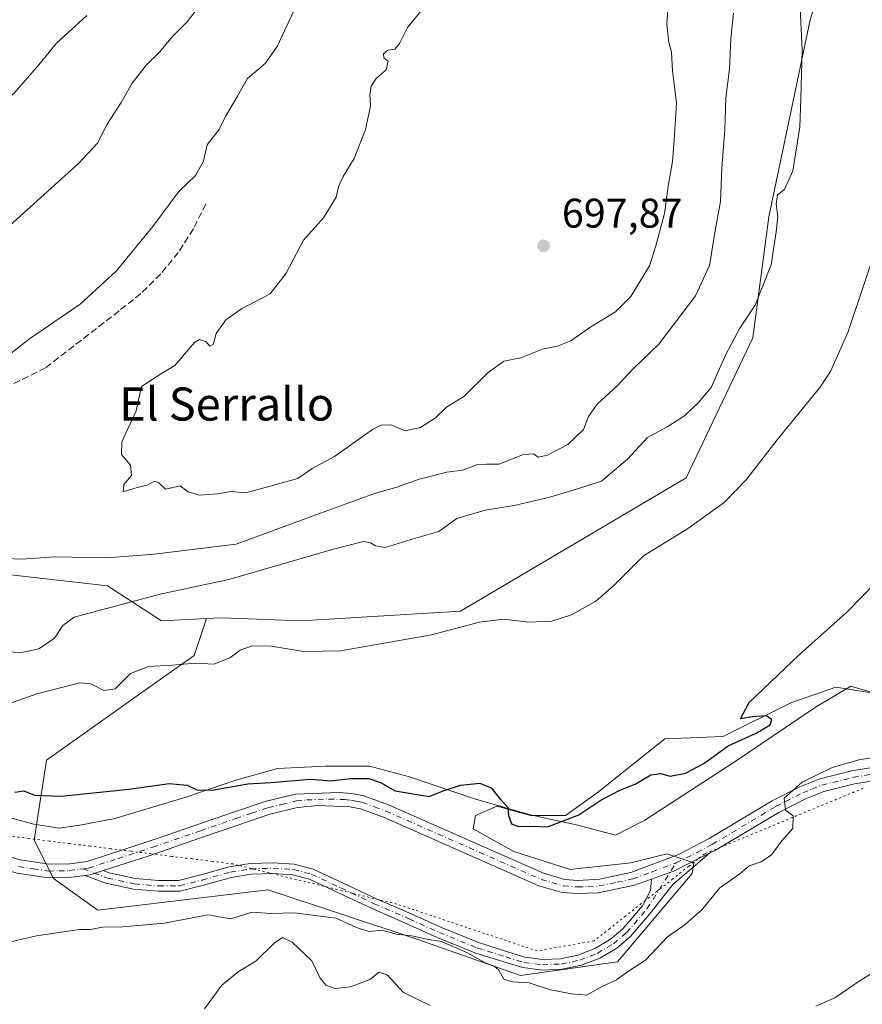
# Model space of a CAD drawing. Units: metres. Extents: x 621618 to 625109, y 4699420 to 4701794.
# Drawn here: x 621788 to 621992, y 4700208 to 4700446 of the extents above; entities that cross this region are included whole.
import ezdxf
from ezdxf.enums import TextEntityAlignment as Align

# ---------------------------------------------------------------- set-up
doc = ezdxf.new("R2010")
doc.units = ezdxf.units.M
doc.header["$MEASUREMENT"] = 0
for name, pattern in [('DGN Style 3', [2.307223458686699, 1.648016756204785, -0.6592067024819142]), ('DGN Style 4', [2.6384748266838614, 1.318413404963828, -0.6592067024819142, 0.001648016756204785, -0.6592067024819142]), ('DGN Style 5', [1.1536117293433497, 0.4944050268614355, -0.6592067024819142])]:
    doc.linetypes.add(name, pattern=pattern)
for name, color, linetype, lineweight in [('Arbolado forestal CxS', 92, 'Continuous', 0), ('Camino Cxs', 7, 'Continuous', 0), ('Camino eje', 30, 'DGN Style 4', 13), ('Cultivos herbáceos CxS', 92, 'Continuous', 0), ('Curva de nivel maestra', 30, 'Continuous', 30), ('Curva de nivel normal', 30, 'Continuous', 0), ('Matorral CxS', 135, 'Continuous', 0), ('Municipio', 91, 'Continuous', 13), ('Municipio CxS', 4, 'Continuous', 0), ('Punto de cota en terreno', 7, 'Continuous', 0), ('Rótulo de punto de cota en terreno', 7, 'Continuous', 0), ('Senda', 7, 'DGN Style 3', 0), ('Texto cartográfico', 7, 'Continuous', 0), ('Vía pecuaria eje', 92, 'DGN Style 5', 0)]:
    doc.layers.add(name, color=color, linetype=linetype, lineweight=lineweight)
doc.styles.add('Style-Arial', font='txt')

# ---------------------------------------------------------------- blocks, each defined once
blk = doc.blocks.new('*U13')
at = {"layer": 'Matorral CxS', "color": 135, "linetype": 'Continuous', "lineweight": 0}
blk.add_polyline3d([(621762.0220999997, 4700314.227299999, 687.8252000000066), (621809.6413000004, 4700308.848900001, 688.2562999999936), (621822.6990999999, 4700300.3957, 683.620299999995), (621833.5730999997, 4700300.968699999, 682.9986999999965), (621830.5853000004, 4700292.005700001, 681.1018999999942), (621819.5960999997, 4700284.3134, 679.5466000000015), (621794.8702999996, 4700266.730699999, 677.1693999999989), (621791.9074999997, 4700247.3915, 674.3285999999935), (621796.5828999998, 4700238.1567, 672.6263000000035), (621807.3355, 4700230.4725, 671.2743999999948), (621848.4914999995, 4700235.4211, 670.9750000000058), (621884.4006000003, 4700223.4509, 670.261400000003), (621909.4281000001, 4700214.7457, 670.3611999999994), (621932.8236999996, 4700218.010700001, 670.9030999999959), (621950.8746999997, 4700239.3729, 671.4704000000056), (621951.3229, 4700241.9509, 671.5022999999928), (621944.7940999996, 4700244.1271, 672.3252000000066), (621936.0888, 4700241.9507, 672.9477000000043), (621921.3986000001, 4700240.318399999, 673.0384000000049), (621907.7965000002, 4700244.670700001, 673.6944999999978), (621898.0032000003, 4700250.111500001, 674.1543999999994), (621898.5472999997, 4700253.3762, 674.7078000000038), (621903.7477000002, 4700255.651500001, 675.0755000000064), (621908.0307, 4700254.433499999, 675.2578999999969), (621911.8507000003, 4700253.343699999, 675.497199999998), (621920.3107000003, 4700253.376499999, 675.778999999995), (621927.9278999995, 4700258.817500001, 676.2551999999996), (621944.2506999997, 4700271.8759, 676.2299000000058), (621958.3969000002, 4700272.420100001, 675.2884000000049), (621974.7194999997, 4700280.581700001, 674.6391000000004), (621985.6013000002, 4700284.390500001, 673.5914000000049), (621994.2260999996, 4700283.0043, 672.2657000000036)], dxfattribs=at)
blk = doc.blocks.new('*U15')
at = {"layer": 'Cultivos herbáceos CxS', "color": 92, "linetype": 'Continuous', "lineweight": 0}
blk.add_polyline3d([(621994.2260999996, 4700283.0043, 672.2657000000036), (621985.6013000002, 4700284.390500001, 673.5914000000049), (621974.7194999997, 4700280.581700001, 674.6391000000004), (621958.3969000002, 4700272.420100001, 675.2884000000049), (621944.2506999997, 4700271.8759, 676.2299000000058), (621927.9278999995, 4700258.817500001, 676.2551999999996), (621920.3107000003, 4700253.376499999, 675.778999999995), (621911.8507000003, 4700253.343699999, 675.497199999998), (621908.0307, 4700254.433499999, 675.2578999999969), (621903.7477000002, 4700255.651500001, 675.0755000000064), (621898.5472999997, 4700253.3762, 674.7078000000038), (621898.0032000003, 4700250.111500001, 674.1543999999994), (621907.7965000002, 4700244.670700001, 673.6944999999978), (621921.3986000001, 4700240.318399999, 673.0384000000049), (621936.0888, 4700241.9507, 672.9477000000043), (621944.7940999996, 4700244.1271, 672.3252000000066), (621951.3229, 4700241.9509, 671.5022999999928), (621950.8746999997, 4700239.3729, 671.4704000000056), (621932.8236999996, 4700218.010700001, 670.9030999999959), (621909.4281000001, 4700214.7457, 670.3611999999994), (621884.4006000003, 4700223.4509, 670.261400000003), (621848.4914999995, 4700235.4211, 670.9750000000058), (621807.3355, 4700230.4725, 671.2743999999948), (621796.5828999998, 4700238.1567, 672.6263000000035), (621791.9074999997, 4700247.3915, 674.3285999999935), (621794.8702999996, 4700266.730699999, 677.1693999999989), (621819.5960999997, 4700284.3134, 679.5466000000015), (621830.5853000004, 4700292.005700001, 681.1018999999942), (621833.5730999997, 4700300.968699999, 682.9986999999965), (621837.2917, 4700301.1647, 682.8156000000017), (621856.4937000005, 4700300.395500001, 681.7177999999985), (621894.8960999995, 4700302.7017, 681.2335000000021), (621949.4293000001, 4700334.9747, 682.5659000000014), (621965.5607000003, 4700368.7839, 684.4358000000066), (621969.4007000001, 4700397.9823, 686.6269999999931), (621979.3866999998, 4700445.6227, 684.8448999999965), (621986.3003000002, 4700468.674900001, 682.3246000000072)], dxfattribs=at)
blk = doc.blocks.new('5PATER')
at = {"layer": 'Punto de cota en terreno', "linetype": 'Continuous', "lineweight": 0}
h = blk.add_hatch(color=51, dxfattribs=at)
edge = h.paths.add_edge_path()
edge.add_ellipse((0, 0), major_axis=(-0.1095731443231308, -0.1110710700762829), ratio=0.9994222409660322, start_angle=0, end_angle=360)

msp = doc.modelspace()

# ---------------------------------------------------------------- linework, layer by layer
at = {"layer": 'Arbolado forestal CxS', "color": 92, "linetype": 'Continuous', "lineweight": 0}
for points in [[(621986.3003000002, 4700468.674900001, 682.3246000000072), (621979.3866999998, 4700445.6227, 684.8448999999965), (621969.4007000001, 4700397.9823, 686.6269999999931), (621965.5607000003, 4700368.7839, 684.4358000000066), (621949.4293000001, 4700334.9747, 682.5659000000014), (621894.8960999995, 4700302.7017, 681.2335000000021), (621856.4937000005, 4700300.395500001, 681.7177999999985), (621837.2917, 4700301.1647, 682.8156000000017), (621833.5730999997, 4700300.968699999, 682.9986999999965), (621822.6990999999, 4700300.3957, 683.620299999995), (621809.6413000004, 4700308.848900001, 688.2562999999936), (621762.0220999997, 4700314.227299999, 687.8252000000066), (621740.5169000002, 4700327.2905, 687.7851999999984), (621734.3718999998, 4700331.1325, 688.5145000000048), (621725.9241000004, 4700333.4375, 688.9820000000036), (621709.7943000002, 4700329.595699999, 690.277700000006), (621705.9539000001, 4700314.996300001, 692.4275999999954), (621691.1819000002, 4700305.0855, 692.7315999999992), (621692.8967000004, 4700295.786499999, 690.5), (621671.7858999996, 4700293.784700001, 682.1125999999931), (621666.7616999998, 4700298.3123, 681.6533000000054), (621658.7713000001, 4700305.512700001, 681.6257999999943), (621642.4423000002, 4700337.690500001, 681.8646000000008), (621633.2637999998, 4700864.5408, 582.6604999999981)], [(621986.3003000002, 4700468.674900001, 682.3246000000072), (621979.3866999998, 4700445.6227, 684.8448999999965), (621969.4007000001, 4700397.9823, 686.6269999999931), (621965.5607000003, 4700368.7839, 684.4358000000066), (621949.4293000001, 4700334.9747, 682.5659000000014), (621894.8960999995, 4700302.7017, 681.2335000000021), (621856.4937000005, 4700300.395500001, 681.7177999999985), (621837.2917, 4700301.1647, 682.8156000000017), (621833.5730999997, 4700300.968699999, 682.9986999999965)], [(621666.7616999998, 4700298.3123, 681.6533000000054), (621671.7858999996, 4700293.784700001, 682.1125999999931), (621692.8967000004, 4700295.786499999, 690.5), (621691.1819000002, 4700305.0855, 692.7315999999992), (621705.9539000001, 4700314.996300001, 692.4275999999954), (621709.7943000002, 4700329.595699999, 690.277700000006), (621725.9241000004, 4700333.4375, 688.9820000000036), (621734.3718999998, 4700331.1325, 688.5145000000048), (621740.5169000002, 4700327.2905, 687.7851999999984), (621762.0220999997, 4700314.227299999, 687.8252000000066), (621809.6413000004, 4700308.848900001, 688.2562999999936), (621822.6990999999, 4700300.3957, 683.620299999995), (621833.5730999997, 4700300.968699999, 682.9986999999965)]]:
    msp.add_polyline3d(points, dxfattribs=at)
at = {"layer": 'Camino Cxs', "color": 7, "linetype": 'Continuous', "lineweight": 0, "extrusion": (-0.05207323605278292, 0.2004975969453881, 0.9783093026778984), "elevation": 910657.1982296881, "flags": 128}
msp.add_lwpolyline([(-1783530.507399331, -4297539.621744945), (-1783521.023815326, -4297537.552224936), (-1783515.409676038, -4297537.02458664)], dxfattribs=at)
msp.add_lwpolyline([(-1783530.507399331, -4297539.621744945), (-1783521.023815326, -4297537.552224936), (-1783515.409676038, -4297537.02458664)], dxfattribs=at)
at = {"layer": 'Camino Cxs', "color": 7, "linetype": 'Continuous', "lineweight": 0, "extrusion": (-0.0004342296547893082, 0.02524940876817929, 0.9996810885484753), "elevation": 119080.5535956695, "flags": 128}
msp.add_lwpolyline([(-702537.610987378, -4687340.771464081), (-702534.4569121969, -4687339.805247692), (-702533.3029633779, -4687339.678530789)], dxfattribs=at)
msp.add_lwpolyline([(-702537.610987378, -4687340.771464081), (-702534.4569121969, -4687339.805247692), (-702533.3029633779, -4687339.678530789)], dxfattribs=at)
at = {"layer": 'Camino Cxs', "color": 7, "linetype": 'Continuous', "lineweight": 0}
for points in [[(621775.6601, 4700246.360099999, 673.286500000002), (621788.5301000001, 4700242.6601, 673.0835999999981), (621795.5401, 4700241.600099999, 672.9367000000057), (621800.5000999998, 4700241.720100001, 672.8570999999939), (621804.6901000004, 4700242.270099999, 672.7562000000034), (621821.4001000002, 4700247.7601, 672.7651999999945), (621840.0800999999, 4700254.190099999, 673.346000000005), (621848.0100999996, 4700256.800100001, 674.609700000001), (621855.0601000005, 4700258.4901, 674.8071999999956), (621865.6001000004, 4700258.920100001, 674.5786999999982), (621868.6001000004, 4700258.670100001, 674.4146999999939), (621871.6001000004, 4700258.100099999, 674.3714000000036), (621877.5201000003, 4700255.9101, 674.350099999996), (621914.9401000004, 4700239.4301, 672.9404000000068), (621920.0900999998, 4700237.940099999, 672.5636999999988), (621923.2500999998, 4700237.700099999, 672.4541000000027), (621928.5301000001, 4700237.9801, 672.3638000000064), (621936.0701000001, 4700239.590100001, 672.3668000000034), (621947.5900999998, 4700243.950099999, 671.7834000000003), (621954.9700999996, 4700247.770099999, 671.5056000000042), (621970.2500999998, 4700256.9301, 670.7149000000063), (621976.9401000004, 4700260.300100001, 670.4894000000058), (621981.7001, 4700262.2301, 670.2516999999935), (621989.4801000003, 4700264.1601, 670.0124999999971), (622004.2901, 4700266.540100001, 669.9339999999938)], [(621775.6601, 4700246.360099999, 673.286500000002), (621788.5301000001, 4700242.6601, 673.0835999999981), (621795.5401, 4700241.600099999, 672.9367000000057), (621800.5000999998, 4700241.720100001, 672.8570999999939), (621804.6901000004, 4700242.270099999, 672.7562000000034), (621821.4001000002, 4700247.7601, 672.7651999999945), (621840.0800999999, 4700254.190099999, 673.346000000005), (621848.0100999996, 4700256.800100001, 674.609700000001), (621855.0601000005, 4700258.4901, 674.8071999999956), (621865.6001000004, 4700258.920100001, 674.5786999999982), (621868.6001000004, 4700258.670100001, 674.4146999999939), (621871.6001000004, 4700258.100099999, 674.3714000000036), (621877.5201000003, 4700255.9101, 674.350099999996), (621914.9401000004, 4700239.4301, 672.9404000000068), (621920.0900999998, 4700237.940099999, 672.5636999999988), (621923.2500999998, 4700237.700099999, 672.4541000000027), (621928.5301000001, 4700237.9801, 672.3638000000064), (621936.0701000001, 4700239.590100001, 672.3668000000034), (621947.5900999998, 4700243.950099999, 671.7834000000003), (621954.9700999996, 4700247.770099999, 671.5056000000042), (621970.2500999998, 4700256.9301, 670.7149000000063), (621976.9401000004, 4700260.300100001, 670.4894000000058), (621981.7001, 4700262.2301, 670.2516999999935), (621989.4801000003, 4700264.1601, 670.0124999999971), (622004.2901, 4700266.540100001, 669.9339999999938)], [(622004.6801000005, 4700263.360099999, 669.2473999999929), (621990.1201, 4700261.020099999, 669.6609000000026), (621982.6901000004, 4700259.1801, 669.9219000000012), (621978.2701000003, 4700257.380100001, 669.9391999999935), (621971.8000999996, 4700254.120100001, 670.4383999999991), (621956.5301000001, 4700244.970100001, 671.1906000000017), (621955.0601000005, 4700244.233700001, 671.297900000005), (621946.3901000004, 4700239.890100001, 671.7265999999945), (621941.0859000003, 4700237.9792, 671.8359000000055), (621936.9801000003, 4700236.5001, 671.8579999999929), (621928.2100999998, 4700234.710100001, 672.1175999999978), (621923.2200999996, 4700234.4901, 672.2948000000034), (621919.5100999996, 4700234.770099999, 672.3813999999984), (621913.8501000004, 4700236.4101, 672.4179000000004), (621876.3201000001, 4700252.940099999, 673.303899999999), (621870.7401000002, 4700255.0101, 673.5383000000002), (621868.1700999998, 4700255.4901, 673.5215000000027), (621860.4901000002, 4700255.7501, 673.6401000000042), (621855.5000999998, 4700255.300100001, 673.564400000003), (621848.8800999997, 4700253.720100001, 673.1823000000004), (621841.1601, 4700251.050100001, 672.4231), (621832.1201, 4700247.940099999, 672.1515000000073), (621819.7001, 4700243.6601, 672.2915999999968), (621808.5670999996, 4700240.040100001, 672.4937000000064), (621805.4301000005, 4700239.020099999, 672.5181000000011), (621804.2785, 4700238.873600001, 672.5212999999932), (621800.3201000001, 4700238.370100001, 672.5390000000043), (621795.3300999999, 4700238.270099999, 672.5994999999966), (621787.8201000001, 4700239.4101, 672.7111000000004)], [(622004.6801000005, 4700263.360099999, 669.2473999999929), (621990.1201, 4700261.020099999, 669.6609000000026), (621982.6901000004, 4700259.1801, 669.9219000000012), (621978.2701000003, 4700257.380100001, 669.9391999999935), (621971.8000999996, 4700254.120100001, 670.4383999999991), (621956.5301000001, 4700244.970100001, 671.1906000000017), (621955.0602000002, 4700244.233700001, 671.297900000005)], [(621941.0860000001, 4700237.9792, 671.8359000000055), (621936.9801000003, 4700236.5001, 671.8579999999929), (621928.2100999998, 4700234.710100001, 672.1175999999978), (621923.2200999996, 4700234.4901, 672.2948000000034), (621919.5100999996, 4700234.770099999, 672.3813999999984), (621913.8501000004, 4700236.4101, 672.4179000000004), (621876.3201000001, 4700252.940099999, 673.303899999999), (621870.7401000002, 4700255.0101, 673.5383000000002), (621868.1700999998, 4700255.4901, 673.5215000000027), (621860.4901000002, 4700255.7501, 673.6401000000042), (621855.5000999998, 4700255.300100001, 673.564400000003), (621848.8800999997, 4700253.720100001, 673.1823000000004), (621841.1601, 4700251.050100001, 672.4231), (621832.1201, 4700247.940099999, 672.1515000000073), (621819.7001, 4700243.6601, 672.2915999999968), (621808.5670999996, 4700240.040100001, 672.4937000000064)], [(621804.2785, 4700238.873600001, 672.5212999999932), (621800.3201000001, 4700238.370100001, 672.5390000000043), (621795.3300999999, 4700238.270099999, 672.5994999999966), (621787.8201000001, 4700239.4101, 672.7111000000004), (621774.7401000002, 4700243.170100001, 672.8095999999932), (621761.1601, 4700247.1601, 672.5072999999975), (621756.5800999999, 4700248.020099999, 672.4802999999956), (621741.3701, 4700249.440099999, 672.045299999998), (621718.2200999996, 4700254.190099999, 671.3024000000005), (621710.8101000005, 4700254.540100001, 671.2158999999956), (621705.8800999997, 4700253.720100001, 670.9398999999976), (621701.7100999998, 4700252.1601, 670.6315000000031), (621690.1501000002, 4700246.120100001, 670.3546999999963), (621685.6001000004, 4700244.520099999, 670.065300000002), (621678.8800999997, 4700243.860099999, 669.5283999999956), (621674.1201, 4700243.9101, 669.2691000000051), (621664.0100999996, 4700245.3301, 669.0647999999928), (621659.9801000003, 4700245.460100001, 669.1597999999941), (621655.3201000001, 4700244.6601, 669.4075000000012), (621651.2500999998, 4700242.890100001, 669.5331000000006), (621648.1601, 4700240.7501, 669.5613000000012), (621644.1963999998, 4700237.005999999, 669.4884000000021)], [(621955.0602000002, 4700244.233700001, 671.297900000005), (621946.2138999999, 4700236.681700001, 671.818299999999), (621941.0232999995, 4700230.0119, 671.8617999999988), (621935.9729000004, 4700224.146700001, 671.3234999999986), (621932.6787, 4700221.346700001, 671.0457000000024), (621928.5827000003, 4700218.9045, 670.9869999999937), (621924.1398999998, 4700217.171700001, 670.857799999998), (621919.4719000002, 4700216.1961, 670.8619999999937), (621914.7068999996, 4700216.0045, 670.838699999993), (621909.9757000003, 4700216.6021, 670.7434000000068), (621905.4080999997, 4700217.9725, 670.6692000000039), (621898.4178999999, 4700220.1965, 670.3516999999993), (621889.2965000002, 4700223.8771, 670.540399999998), (621881.9787, 4700227.217900001, 670.6950999999972), (621873.5581, 4700230.872099999, 671.0605999999971), (621865.4458999997, 4700234.6897, 671.7451000000001), (621858.4121000003, 4700237.972100001, 671.7262000000047), (621854.3607000001, 4700239.022500001, 671.5084000000061), (621849.6233000001, 4700239.3281, 671.3423000000039), (621844.3718999998, 4700239.1735, 671.3368000000046), (621839.6064999999, 4700238.405099999, 671.4119999999966), (621832.8377, 4700236.516100001, 671.482799999998), (621827.1092999997, 4700235.043099999, 671.7412999999942), (621821.9710999997, 4700235.043099999, 671.9134000000049), (621815.9571000002, 4700235.5307, 672.1282999999967), (621809.2713000001, 4700236.998299999, 672.3230999999942), (621804.2785, 4700238.873600001, 672.5212999999932)], [(621808.5670999996, 4700240.040100001, 672.4937000000064), (621810.0109000001, 4700239.4979, 672.4073999999965), (621816.3426999999, 4700238.107899999, 672.0648999999976), (621822.0762999998, 4700237.643100001, 671.8208000000013), (621826.7805000005, 4700237.643100001, 671.6665000000066), (621832.1645000001, 4700239.0275, 671.5129000000015), (621839.0482999999, 4700240.9485, 671.4159000000072), (621844.1255000001, 4700241.7675, 671.3683000000019), (621849.6688999999, 4700241.930500001, 671.4242999999988), (621854.7742999997, 4700241.601100001, 671.5743999999977), (621859.2953000005, 4700240.429099999, 671.7226999999984), (621866.5491000004, 4700237.0439, 671.5754000000015), (621874.6293000003, 4700233.2415, 671.2207000000053), (621883.0362999998, 4700229.5931, 670.9109999999928), (621890.3234999999, 4700226.2665, 670.7266999999993), (621899.2997000003, 4700222.644500001, 670.7296999999963), (621906.2805000005, 4700220.4233, 670.8178999999947), (621910.4281000001, 4700219.164100001, 670.8316000000051), (621914.7265, 4700218.6063, 670.7875000000058), (621919.0579000004, 4700218.764900001, 670.7963000000018), (621923.3041000003, 4700219.6359, 670.8531999999977), (621927.3482999997, 4700221.1951, 670.9176000000007), (621931.0799000004, 4700223.4001, 671.0280000000057), (621934.1347000003, 4700225.9967, 671.2099000000017), (621938.9269000003, 4700231.561699999, 671.6258999999991), (621940.8164999997, 4700235.252900001, 671.780700000003), (621941.0860000001, 4700237.9792, 671.8359000000055)]]:
    msp.add_polyline3d(points, dxfattribs=at)
msp.add_polyline3d([(621804.2785, 4700238.873600001, 672.5212999999932), (621805.4301000005, 4700239.020099999, 672.5181000000011), (621808.5670999996, 4700240.040100001, 672.4937000000064), (621810.0109000001, 4700239.4979, 672.4073999999965), (621816.3426999999, 4700238.107899999, 672.0648999999976), (621822.0762999998, 4700237.643100001, 671.8208000000013), (621826.7805000005, 4700237.643100001, 671.6665000000066), (621832.1645000001, 4700239.0275, 671.5129000000015), (621839.0482999999, 4700240.9485, 671.4159000000072), (621844.1255000001, 4700241.7675, 671.3683000000019), (621849.6688999999, 4700241.930500001, 671.4242999999988), (621854.7742999997, 4700241.601100001, 671.5743999999977), (621859.2953000005, 4700240.429099999, 671.7226999999984), (621866.5491000004, 4700237.0439, 671.5754000000015), (621874.6293000003, 4700233.2415, 671.2207000000053), (621883.0362999998, 4700229.5931, 670.9109999999928), (621890.3234999999, 4700226.2665, 670.7266999999993), (621899.2997000003, 4700222.644500001, 670.7296999999963), (621906.2805000005, 4700220.4233, 670.8178999999947), (621910.4281000001, 4700219.164100001, 670.8316000000051), (621914.7265, 4700218.6063, 670.7875000000058), (621919.0579000004, 4700218.764900001, 670.7963000000018), (621923.3041000003, 4700219.6359, 670.8531999999977), (621927.3482999997, 4700221.1951, 670.9176000000007), (621931.0799000004, 4700223.4001, 671.0280000000057), (621934.1347000003, 4700225.9967, 671.2099000000017), (621938.9269000003, 4700231.561699999, 671.6258999999991), (621940.8164999997, 4700235.252900001, 671.780700000003), (621941.0859000003, 4700237.9792, 671.8359000000055), (621946.3901000004, 4700239.890100001, 671.7265999999945), (621955.0601000005, 4700244.233700001, 671.297900000005), (621946.2138999999, 4700236.681700001, 671.818299999999), (621941.0232999995, 4700230.0119, 671.8617999999988), (621935.9729000004, 4700224.146700001, 671.3234999999986), (621932.6787, 4700221.346700001, 671.0457000000024), (621928.5827000003, 4700218.9045, 670.9869999999937), (621924.1398999998, 4700217.171700001, 670.857799999998), (621919.4719000002, 4700216.1961, 670.8619999999937), (621914.7068999996, 4700216.0045, 670.838699999993), (621909.9757000003, 4700216.6021, 670.7434000000068), (621905.4080999997, 4700217.9725, 670.6692000000039), (621898.4178999999, 4700220.1965, 670.3516999999993), (621889.2965000002, 4700223.8771, 670.540399999998), (621881.9787, 4700227.217900001, 670.6950999999972), (621873.5581, 4700230.872099999, 671.0605999999971), (621865.4458999997, 4700234.6897, 671.7451000000001), (621858.4121000003, 4700237.972100001, 671.7262000000047), (621854.3607000001, 4700239.022500001, 671.5084000000061), (621849.6233000001, 4700239.3281, 671.3423000000039), (621844.3718999998, 4700239.1735, 671.3368000000046), (621839.6064999999, 4700238.405099999, 671.4119999999966), (621832.8377, 4700236.516100001, 671.482799999998), (621827.1092999997, 4700235.043099999, 671.7412999999942), (621821.9710999997, 4700235.043099999, 671.9134000000049), (621815.9571000002, 4700235.5307, 672.1282999999967), (621809.2713000001, 4700236.998299999, 672.3230999999942)], close=True, dxfattribs=at)
at = {"layer": 'Camino eje', "color": 30, "linetype": 'DGN Style 4', "lineweight": 13}
for points in [[(621946.9901000002, 4700241.920100001, 671.6416000000027), (621952.0601000005, 4700244.460100001, 671.5562999999966), (621955.7500999998, 4700246.370100001, 671.3064000000013), (621971.0251000002, 4700255.5251, 670.545299999998), (621977.6051000003, 4700258.840100001, 670.1739999999991), (621979.8151000004, 4700259.7401, 670.1619999999966), (621982.1951000001, 4700260.7051, 670.0705000000017), (621989.8000999996, 4700262.590100001, 669.6592999999993), (622004.4851000002, 4700264.950099999, 669.585500000001), (622014.4501, 4700265.7301, 668.9513000000006), (622026.9801000003, 4700266.735099999, 668.5858000000007), (622032.0000999998, 4700267.300100001, 668.4259000000021), (622034.4301000005, 4700267.645099999, 668.3886000000057), (622036.1151000002, 4700268.200099999, 668.3957999999984), (622037.8006999996, 4700268.776900001, 668.4023000000016), (622038.6067000004, 4700269.042300001, 668.4122999999963)], [(621803.7257000003, 4700240.469900001, 672.6521999999968), (621805.0601000005, 4700240.645099999, 672.6322999999975), (621812.1951000001, 4700242.965100001, 672.5206999999937), (621820.5500999996, 4700245.710100001, 672.5298999999941), (621832.0751, 4700249.6801, 672.4869000000035), (621840.6201, 4700252.620100001, 672.7183999999979), (621844.4801000003, 4700253.9551, 673.2449000000051), (621848.4451000001, 4700255.2601, 673.8772000000026), (621851.7550999997, 4700256.050100001, 673.9959999999992), (621855.2801000001, 4700256.895099999, 674.0332999999955), (621857.7751000002, 4700257.120100001, 673.9398999999976), (621863.0450999998, 4700257.335100001, 674.050700000007), (621866.8850999996, 4700257.2051, 673.8350999999967), (621868.3850999996, 4700257.0801, 673.8375999999989), (621869.6700999998, 4700256.840100001, 673.868100000007), (621871.1700999998, 4700256.5551, 673.8950999999943), (621874.1300999997, 4700255.460100001, 673.873900000006), (621876.9200999998, 4700254.425100001, 673.8092999999935), (621914.3951000003, 4700237.920100001, 672.5817999999999), (621919.8000999996, 4700236.3551, 672.4416000000056), (621923.2351000002, 4700236.095100001, 672.3617999999988), (621925.7301000003, 4700236.2051, 672.2924999999959), (621928.3701, 4700236.345100001, 672.2100999999967), (621932.7550999997, 4700237.2401, 672.1116000000038), (621936.5251000002, 4700238.045100001, 672.0549000000028), (621941.2301000003, 4700239.7401, 671.9731000000029), (621946.9901000002, 4700241.920100001, 671.6416000000027)], [(621788.1750999996, 4700241.0351, 672.8870000000024), (621791.6801000005, 4700240.505100001, 672.827099999995), (621795.4351000005, 4700239.9351, 672.7675000000017), (621797.9301000005, 4700239.985099999, 672.7571999999927), (621800.4101, 4700240.045100001, 672.6986999999936), (621802.8843, 4700240.3595, 672.6628000000055), (621803.7257000003, 4700240.469900001, 672.6521999999968)], [(621803.7257000003, 4700240.469900001, 672.6521999999968), (621809.6410999997, 4700238.2481, 672.3730000000069), (621816.1498999996, 4700236.819300001, 672.0743999999977), (621822.0236999998, 4700236.3431, 671.8614999999991), (621826.9448999995, 4700236.3431, 671.6996999999974), (621832.5011, 4700237.771700001, 671.4838000000018), (621839.3274999997, 4700239.676700001, 671.4146999999939), (621844.2487000005, 4700240.4705, 671.3533000000025), (621849.6460999995, 4700240.6293, 671.3831999999966), (621854.5674999999, 4700240.311699999, 671.5442000000039), (621858.8537, 4700239.2005, 671.718599999993), (621865.9974999996, 4700235.866699999, 671.6395000000048), (621874.0937000001, 4700232.056700001, 671.1321999999927), (621882.5075000003, 4700228.4055, 670.8123999999953), (621889.8101000005, 4700225.071699999, 670.6288999999961), (621898.8586999997, 4700221.420499999, 670.5550999999978), (621905.8437000001, 4700219.197899999, 670.7462999999989), (621910.2012999998, 4700217.883099999, 670.7513000000035), (621914.7160999998, 4700217.305299999, 670.7219999999943), (621919.2642999999, 4700217.4805, 670.7332000000024), (621923.7213000003, 4700218.4035, 670.8417999999947), (621927.9649, 4700220.049500001, 670.9532999999938), (621931.8788999999, 4700222.3731, 671.0136000000057), (621935.0538999997, 4700225.071699999, 671.2584999999963), (621939.9751000004, 4700230.786699999, 671.7265999999945), (621946.9901000002, 4700241.920100001, 671.6416000000027)]]:
    msp.add_polyline3d(points, dxfattribs=at)
at = {"layer": 'Cultivos herbáceos CxS', "color": 92, "linetype": 'Continuous', "lineweight": 0}
for points in [[(621986.3003000002, 4700468.674900001, 682.3246000000072), (621979.3866999998, 4700445.6227, 684.8448999999965), (621969.4007000001, 4700397.9823, 686.6269999999931), (621965.5607000003, 4700368.7839, 684.4358000000066), (621949.4293000001, 4700334.9747, 682.5659000000014), (621894.8960999995, 4700302.7017, 681.2335000000021), (621856.4937000005, 4700300.395500001, 681.7177999999985), (621837.2917, 4700301.1647, 682.8156000000017), (621833.5730999997, 4700300.968699999, 682.9986999999965)], [(621833.5730999997, 4700300.968699999, 682.9986999999965), (621830.5853000004, 4700292.005700001, 681.1018999999942), (621819.5960999997, 4700284.3134, 679.5466000000015), (621794.8702999996, 4700266.730699999, 677.1693999999989), (621791.9074999997, 4700247.3915, 674.3285999999935), (621796.5828999998, 4700238.1567, 672.6263000000035), (621807.3355, 4700230.4725, 671.2743999999948), (621848.4914999995, 4700235.4211, 670.9750000000058), (621884.4006000003, 4700223.4509, 670.261400000003), (621909.4281000001, 4700214.7457, 670.3611999999994), (621932.8236999996, 4700218.010700001, 670.9030999999959), (621950.8746999997, 4700239.3729, 671.4704000000056), (621951.3229, 4700241.9509, 671.5022999999928), (621944.7940999996, 4700244.1271, 672.3252000000066), (621936.0888, 4700241.9507, 672.9477000000043), (621921.3986000001, 4700240.318399999, 673.0384000000049), (621907.7965000002, 4700244.670700001, 673.6944999999978), (621898.0032000003, 4700250.111500001, 674.1543999999994), (621898.5472999997, 4700253.3762, 674.7078000000038), (621903.7477000002, 4700255.651500001, 675.0755000000064), (621908.0307, 4700254.433499999, 675.2578999999969), (621911.8507000003, 4700253.343699999, 675.497199999998), (621920.3107000003, 4700253.376499999, 675.778999999995), (621927.9278999995, 4700258.817500001, 676.2551999999996), (621944.2506999997, 4700271.8759, 676.2299000000058), (621958.3969000002, 4700272.420100001, 675.2884000000049), (621974.7194999997, 4700280.581700001, 674.6391000000004), (621985.6013000002, 4700284.390500001, 673.5914000000049), (621994.2260999996, 4700283.0043, 672.2657000000036)]]:
    msp.add_polyline3d(points, dxfattribs=at)
at = {"layer": 'Curva de nivel maestra', "color": 30, "linetype": 'Continuous', "lineweight": 30, "elevation": 675, "flags": 128}
msp.add_lwpolyline([(621787.2599999999, 4700258.9901), (621789.4199999999, 4700259.300100001), (621792.0199999996, 4700258.2501), (621798.3499999996, 4700258.040100001), (621814.9000000004, 4700259.7601), (621824.5599999996, 4700261.0801), (621828.8899999997, 4700260.7301), (621831.2000000002, 4700259.5801), (621834.8899999997, 4700259.5001), (621843.5599999996, 4700261.0001), (621849.0999999996, 4700261.350099999), (621858.7199999997, 4700262.1601), (621863.6299999999, 4700261.770099999), (621868.3300000001, 4700262.340100001), (621872.79, 4700262.280099999), (621875.6200000001, 4700261.3201), (621879.1399999997, 4700259.340100001), (621887.3300000001, 4700257.9301), (621890.7100000001, 4700259.3301), (621894.9000000004, 4700260.7301), (621899.5800000001, 4700261.1801), (621902.2999999998, 4700260.040100001), (621904.5800000001, 4700257.210100001), (621906.3499999996, 4700255.340100001), (621906.5199999996, 4700253.370100001), (621907.2599999999, 4700251.370100001), (621908.9100000003, 4700250.7301), (621912.54, 4700250.7601), (621915.9400000004, 4700250.600099999), (621923.54, 4700253.5001), (621928.8600000005, 4700257.040100001), (621933.29, 4700259.4001), (621937.2400000002, 4700260.9901), (621940.8899999997, 4700263.220100001), (621943.2199999997, 4700263.4901), (621945.5499999998, 4700262.860099999), (621949.25, 4700263.5701), (621953.6699999999, 4700265.940099999), (621959.5800000001, 4700270.1801), (621966.3899999997, 4700273.2601), (621969.7400000002, 4700275.280099999), (621970.1200000001, 4700276.540100001), (621968.7400000002, 4700277.420100001), (621965.3700000001, 4700277.2301), (621962.5599999996, 4700276.690099999), (621964.6500000004, 4700280.700099999), (621976.7199999997, 4700292.190099999), (621988.2100000001, 4700302.390100001), (621995.5099999999, 4700309.9301)], dxfattribs=at)
at = {"layer": 'Curva de nivel normal', "color": 30, "linetype": 'Continuous', "lineweight": 0, "flags": 128}
for points, elevation in [([(621780.4600000001, 4700293.190099999), (621788.8799999999, 4700292.720100001), (621793.0800000001, 4700293.6601), (621796.7999999998, 4700296.2401), (621798.8200000003, 4700299.2401), (621801.6100000005, 4700301.300100001), (621822.3700000001, 4700306.860099999), (621838.9800000006, 4700310.380100001), (621864.2599999999, 4700317.720100001), (621871.5199999996, 4700319.610099999), (621873.1600000003, 4700319.2401), (621874.4199999999, 4700318.5601), (621876.6900000004, 4700318.110099999), (621884.04, 4700320.4001), (621889.7100000001, 4700322.020099999), (621894.04, 4700325.100099999), (621900.8899999997, 4700327.120100001), (621907.8899999997, 4700328.280099999), (621916.2199999997, 4700330.220100001), (621921.8899999997, 4700331.9001), (621928.9500000002, 4700334.1801), (621935.2599999999, 4700339.4301), (621940.0800000001, 4700344.720100001), (621945, 4700347.350099999), (621949.0999999996, 4700350.030099999), (621952.4000000004, 4700353.1601), (621955.4500000002, 4700356.7501), (621959, 4700364.7501), (621962.4199999999, 4700371.090100001), (621966.1399999997, 4700376.670100001), (621969.9900000002, 4700386.4001), (621971.1799999997, 4700394.380100001), (621971.5899999999, 4700398.120100001), (621971.2199999997, 4700401.130100001), (621971.5300000003, 4700403.340100001), (621973.2100000001, 4700404.610099999), (621975.1900000004, 4700409.1601), (621976.8899999997, 4700419.700099999), (621977.1600000003, 4700426.5801), (621977.4699999997, 4700438.2601), (621976.8600000005, 4700452.040100001)], 685.0000000000001), ([(621887.54, 4700450.440099999), (621882.1500000004, 4700443.7501), (621880.1699999999, 4700439.9101), (621879.04, 4700438.5701), (621877.3899999997, 4700438.3301), (621876.3399999999, 4700437.420100001), (621876.4000000004, 4700436.440099999), (621877.4800000006, 4700435.640100001), (621876.9299999997, 4700433.520099999), (621874.5599999996, 4700431.460100001), (621873.3200000003, 4700429.5701), (621873.0199999996, 4700427.460100001), (621873.1500000004, 4700424.7501), (621871.9400000004, 4700419.090100001), (621869.2400000002, 4700412.090100001), (621866.54, 4700407.780099999), (621865.5099999999, 4700405.5101), (621864.9000000004, 4700402.780099999), (621861.8600000005, 4700397.7501), (621856.9500000002, 4700392.420100001), (621852.8200000003, 4700384.420100001), (621848.9600000001, 4700379.420100001), (621842.0300000003, 4700375.7501), (621838.25, 4700373.130100001), (621835.9100000003, 4700369.800100001), (621835.1299999999, 4700367.140100001), (621834.4000000004, 4700366.800100001), (621833.3600000005, 4700367.880100001), (621831.8399999999, 4700368.380100001), (621830.6299999999, 4700367.690099999), (621825.9000000004, 4700362.0801), (621822.4600000001, 4700360.020099999), (621817.8799999999, 4700357.0001), (621816.54, 4700351.170100001), (621813.1299999999, 4700343.6601), (621813.0499999998, 4700340.590100001), (621815.2199999997, 4700337.9801), (621815.4100000003, 4700335.5101), (621813.5599999996, 4700333.3101), (621813.4299999997, 4700331.5601), (621816.7800000003, 4700332.620100001), (621819.2300000006, 4700333.1601), (621821.0199999996, 4700334.110099999), (621822.0199999996, 4700333.720100001), (621823.6399999997, 4700332.1801), (621827.1600000003, 4700333.030099999), (621829.1399999997, 4700331.540100001), (621831.7800000003, 4700330.7501), (621836.2599999999, 4700331.0801), (621839.4900000002, 4700331.6601), (621843.0499999998, 4700331.350099999), (621847.5199999996, 4700332.530099999), (621855.5999999996, 4700334.8201), (621859.0899999999, 4700337.210100001), (621864.4400000004, 4700340.090100001), (621873.6799999997, 4700346.620100001), (621875.6799999997, 4700347.700099999), (621878.0800000001, 4700347.7501), (621881.54, 4700346.3201), (621885.2800000003, 4700347.100099999), (621888.9000000004, 4700349.420100001), (621891.5599999996, 4700352.0001), (621895.7199999997, 4700354.5701), (621901.5700000003, 4700360.440099999), (621905.3799999999, 4700363.1501), (621909.5099999999, 4700363.920100001), (621914.7400000002, 4700366.050100001), (621918.3399999999, 4700366.7601), (621921.5499999998, 4700368.040100001), (621926.4199999999, 4700371.4301), (621932.3799999999, 4700375.040100001), (621936.0599999996, 4700378.7401), (621940.5599999996, 4700386.1501), (621942.1100000005, 4700391.0001), (621944.2100000001, 4700398.8201), (621945.0800000001, 4700405.420100001), (621946.1200000001, 4700411.420100001), (621946.6100000005, 4700417.7501), (621947.1399999997, 4700425.5101), (621946.1399999997, 4700433.2601), (621945.9199999999, 4700437.780099999), (621945.25, 4700440.110099999), (621944.7599999999, 4700444.5801), (621945.0899999999, 4700449.290100001)], 694.9999999999999), ([(621854.7599999999, 4700447.9901), (621850.6299999999, 4700439.1501), (621847.7000000002, 4700435.090100001), (621843.4800000006, 4700431.420100001), (621841.0499999998, 4700427.140100001), (621838.1600000003, 4700422.300100001), (621836.5999999996, 4700419.140100001), (621833.7100000001, 4700415.420100001), (621832.7999999998, 4700411.5001), (621830.8799999999, 4700408.020099999), (621826.9000000004, 4700404.120100001), (621820.5599999996, 4700395.6801), (621811.7599999999, 4700384.9301), (621803.0199999996, 4700376.9101), (621790.7699999996, 4700368.530099999), (621782.5700000003, 4700362.190099999)], 690), ([(621831.9000000004, 4700449.020099999), (621828.9000000004, 4700445.100099999), (621825.3799999999, 4700441.5801), (621822.1799999997, 4700437.780099999), (621819.0499999998, 4700434.770099999), (621815.5599999996, 4700430.290100001), (621812.9000000004, 4700425.610099999), (621809.5599999996, 4700420.440099999), (621807.2300000006, 4700415.800100001), (621802.6100000005, 4700410.870100001), (621785.2400000002, 4700395.170100001)], 685.0000000000001), ([(621804.6100000005, 4700446.6601), (621797.29, 4700439.9801), (621793.0800000001, 4700434.7501), (621786.9900000002, 4700427.790100001), (621778.2800000003, 4700420.550100001), (621766.5099999999, 4700410.450099999), (621758.4600000001, 4700404.090100001), (621753.8600000005, 4700401.100099999), (621749.04, 4700397.6801), (621743.9100000003, 4700394.840100001), (621740.9100000003, 4700393.0101), (621737.2400000002, 4700391.0701), (621732.4600000001, 4700387.2501), (621724.4299999997, 4700383.120100001), (621715.1200000001, 4700380.280099999), (621706.5099999999, 4700377.420100001), (621700.4900000002, 4700376.220100001), (621688.3399999999, 4700373.2601), (621681.5999999996, 4700371.7601), (621675.4900000002, 4700369.600099999), (621659.6200000001, 4700364.2301), (621643.1699999999, 4700356.140100001), (621642.1437999997, 4700354.823100001)], 680), ([(621782.8300000001, 4700315.540100001), (621788.9199999999, 4700315.300100001), (621796.7999999998, 4700315.870100001), (621809.6600000003, 4700315.6601), (621820.9400000004, 4700316.4801), (621840.75, 4700318.9001), (621859.3300000001, 4700325.790100001), (621874.4000000004, 4700331.2601), (621879.29, 4700332.630100001), (621884.9600000001, 4700334.6501), (621891.6399999997, 4700336.340100001), (621895.4400000004, 4700336.780099999), (621898.8899999997, 4700338.0601), (621901.2199999997, 4700338.2501), (621904.2199999997, 4700338.2401), (621910.1299999999, 4700340.600099999), (621912.5599999996, 4700340.7501), (621913.6500000004, 4700339.940099999), (621915.9299999997, 4700340.4001), (621920.8899999997, 4700343.030099999), (621924.6200000001, 4700346.6601), (621925.8300000001, 4700349.7601), (621927.9600000001, 4700352.780099999), (621932.7400000002, 4700357.1801), (621936.75, 4700361.4001), (621942.8399999999, 4700367.290100001), (621951.6600000003, 4700378.9001), (621955.0499999998, 4700386.270099999), (621956.4100000003, 4700394.7501), (621957.7400000002, 4700401.7501), (621958.0899999999, 4700409.7501), (621958.8200000003, 4700419.0101), (621959.0599999996, 4700426.790100001), (621959.9100000003, 4700433.6801), (621960.2300000006, 4700441.100099999), (621960.8499999996, 4700447.2501)], 690), ([(621783.2400000002, 4700279.4901), (621792.5700000003, 4700282.7601), (621802.9299999997, 4700285.4001), (621805.6500000004, 4700285.220100001), (621808.7599999999, 4700283.5801), (621811.5199999996, 4700284.0001), (621815.2300000006, 4700287.640100001), (621819.5599999996, 4700289.4001), (621825.2300000006, 4700289.690099999), (621830.9000000004, 4700290.1801), (621835.29, 4700289.950099999), (621839.1900000004, 4700291.4301), (621841.6500000004, 4700293.280099999), (621844.5599999996, 4700294.380100001), (621849.2100000001, 4700294.280099999), (621857.0999999996, 4700292.9901), (621865.9000000004, 4700293.170100001), (621887.9000000004, 4700297.0001), (621899.4800000006, 4700300.090100001), (621905.3399999999, 4700300.770099999), (621911.4199999999, 4700300.090100001), (621916.9600000001, 4700300.3201), (621921.7400000002, 4700301.890100001), (621927.6299999999, 4700305.1601), (621931.9199999999, 4700308.870100001), (621939.1500000004, 4700316.090100001), (621950, 4700322.8301), (621958.6399999997, 4700328.9801), (621963.8700000001, 4700334.4301), (621971.4000000004, 4700344.100099999), (621981.7699999996, 4700356.7601), (621984.3200000003, 4700360.6601), (621988.4600000001, 4700370.090100001), (621995.6299999999, 4700391.420100001)], 680), ([(621996.8799999999, 4700267.7401), (621991.1900000004, 4700266.8301), (621984.7400000002, 4700264.940099999), (621977.4800000006, 4700261.4101), (621973.1100000005, 4700257.5601), (621973.4400000004, 4700254.670100001), (621975.2800000003, 4700253.290100001), (621975.2199999997, 4700250.2501), (621972.5599999996, 4700247.210100001), (621970.0899999999, 4700243.870100001), (621967.5700000003, 4700242.1501), (621964.6299999999, 4700241.200099999), (621962.3799999999, 4700239.2601), (621957.5499999998, 4700235.850099999), (621953.2199999997, 4700230.5701), (621949.2199999997, 4700227.040100001), (621944.9000000004, 4700224.0701), (621939.6100000005, 4700218.450099999), (621935.5, 4700215.7301), (621932.6299999999, 4700213.6601), (621929.1600000003, 4700212.0101), (621925.3799999999, 4700209.950099999), (621921.7800000003, 4700210.300100001), (621916.7000000002, 4700211.2601), (621911.4900000002, 4700212.970100001), (621907.5599999996, 4700213.1501), (621905.3700000001, 4700213.8201), (621904.1500000004, 4700215.960100001), (621903.0300000003, 4700216.970100001), (621900.8499999996, 4700217.7601), (621896.5800000001, 4700220.1601), (621890.3200000003, 4700222.950099999), (621886.79, 4700223.520099999), (621883.2000000002, 4700224.280099999), (621879.3399999999, 4700224.700099999), (621875.9299999997, 4700225.640100001), (621872.75, 4700225.300100001), (621869.7599999999, 4700226.3101), (621864.8700000001, 4700228.5601), (621854.7400000002, 4700229.880100001), (621848.9800000006, 4700229.670100001), (621844.4800000006, 4700229.9901), (621839.4699999997, 4700228.370100001), (621833.9000000004, 4700229.340100001), (621823.3700000001, 4700227.380100001), (621813.3200000003, 4700226.440099999), (621808.5300000003, 4700226.4001), (621805.5, 4700225.8301), (621802.8499999996, 4700225.850099999), (621792.4900000002, 4700224.3101), (621784.1699999999, 4700222.360099999)], 670), ([(621887.5999999996, 4700207.4801), (621881.1399999997, 4700210.630100001), (621877.1900000004, 4700214.860099999), (621875.2300000006, 4700215.550100001), (621872.9800000006, 4700213.7601), (621868.3099999996, 4700211.940099999), (621864.6299999999, 4700211.590100001), (621862.3600000005, 4700212.370100001), (621861.04, 4700214.030099999), (621858.9900000002, 4700218.2301), (621854.2400000002, 4700222.780099999), (621851.9199999999, 4700223.9001), (621849.9199999999, 4700222.540100001), (621845.4600000001, 4700218.130100001), (621841.2300000006, 4700215.590100001), (621837.2300000006, 4700212.390100001), (621833.04, 4700206.620100001)], 665), ([(621996.2999999998, 4700216.460100001), (621991.2100000001, 4700213.350099999), (621985.3799999999, 4700209.340100001), (621980.7999999998, 4700207.3201)], 665)]:
    msp.add_lwpolyline(points, dxfattribs=dict(at, elevation=elevation))
at = {"layer": 'Matorral CxS', "color": 135, "linetype": 'Continuous', "lineweight": 0}
for points in [[(621666.7616999998, 4700298.3123, 681.6533000000054), (621671.7858999996, 4700293.784700001, 682.1125999999931), (621692.8967000004, 4700295.786499999, 690.5), (621691.1819000002, 4700305.0855, 692.7315999999992), (621705.9539000001, 4700314.996300001, 692.4275999999954), (621709.7943000002, 4700329.595699999, 690.277700000006), (621725.9241000004, 4700333.4375, 688.9820000000036), (621734.3718999998, 4700331.1325, 688.5145000000048), (621740.5169000002, 4700327.2905, 687.7851999999984), (621762.0220999997, 4700314.227299999, 687.8252000000066), (621809.6413000004, 4700308.848900001, 688.2562999999936), (621822.6990999999, 4700300.3957, 683.620299999995), (621833.5730999997, 4700300.968699999, 682.9986999999965)], [(621833.5730999997, 4700300.968699999, 682.9986999999965), (621830.5853000004, 4700292.005700001, 681.1018999999942), (621819.5960999997, 4700284.3134, 679.5466000000015), (621794.8702999996, 4700266.730699999, 677.1693999999989), (621791.9074999997, 4700247.3915, 674.3285999999935), (621796.5828999998, 4700238.1567, 672.6263000000035), (621807.3355, 4700230.4725, 671.2743999999948), (621848.4914999995, 4700235.4211, 670.9750000000058), (621884.4006000003, 4700223.4509, 670.261400000003), (621909.4281000001, 4700214.7457, 670.3611999999994), (621932.8236999996, 4700218.010700001, 670.9030999999959), (621950.8746999997, 4700239.3729, 671.4704000000056), (621951.3229, 4700241.9509, 671.5022999999928), (621944.7940999996, 4700244.1271, 672.3252000000066), (621936.0888, 4700241.9507, 672.9477000000043), (621921.3986000001, 4700240.318399999, 673.0384000000049), (621907.7965000002, 4700244.670700001, 673.6944999999978), (621898.0032000003, 4700250.111500001, 674.1543999999994), (621898.5472999997, 4700253.3762, 674.7078000000038), (621903.7477000002, 4700255.651500001, 675.0755000000064), (621908.0307, 4700254.433499999, 675.2578999999969), (621911.8507000003, 4700253.343699999, 675.497199999998), (621920.3107000003, 4700253.376499999, 675.778999999995), (621927.9278999995, 4700258.817500001, 676.2551999999996), (621944.2506999997, 4700271.8759, 676.2299000000058), (621958.3969000002, 4700272.420100001, 675.2884000000049), (621974.7194999997, 4700280.581700001, 674.6391000000004), (621985.6013000002, 4700284.390500001, 673.5914000000049), (621994.2260999996, 4700283.0043, 672.2657000000036)]]:
    msp.add_polyline3d(points, dxfattribs=at)
at = {"layer": 'Municipio', "color": 91, "linetype": 'Continuous', "lineweight": 13, "flags": 128}
msp.add_lwpolyline([(621784.7320000007, 4700253.237000001), (621789.2139999998, 4700252.004000002), (621791.8530000007, 4700251.278000004), (621797.9560000013, 4700250.324000001), (621803.4210000002, 4700251.141000003), (621811.4290000013, 4700252.618000002), (621828.3320000024, 4700257.738), (621840.6600000019, 4700261.925000003), (621850.7000000023, 4700264.690999998), (621862.2680000018, 4700265.316000001), (621872.9470000004, 4700265.296999998), (621882.6100000017, 4700262.729000002), (621898.506000001, 4700257.304000001), (621911.8570000004, 4700253.504000002), (621916.5700000008, 4700252.470000002), (621922.919, 4700251.077000001), (621932.329, 4700248.633), (621939.4450000017, 4700252.259000001), (621961.2980000015, 4700266.442), (621979.6640000006, 4700278.779999998), (621980.8640000009, 4700279.585999999), (621989.25, 4700284.621000002), (622003.4920000001, 4700280.449000001)], dxfattribs=at)
msp.add_lwpolyline([(621784.7320000007, 4700253.237000001), (621789.2139999998, 4700252.004000002), (621791.8530000007, 4700251.278000004), (621797.9560000013, 4700250.324000001), (621803.4210000002, 4700251.141000003), (621811.4290000013, 4700252.618000002), (621828.3320000024, 4700257.738), (621840.6600000019, 4700261.925000003), (621850.7000000023, 4700264.690999998), (621862.2680000018, 4700265.316000001), (621872.9470000004, 4700265.296999998), (621882.6100000017, 4700262.729000002), (621898.506000001, 4700257.304000001), (621911.8570000004, 4700253.504000002), (621916.5700000008, 4700252.470000002), (621922.919, 4700251.077000001), (621932.329, 4700248.633), (621939.4450000017, 4700252.259000001), (621961.2980000015, 4700266.442), (621979.6640000006, 4700278.779999998), (621980.8640000009, 4700279.585999999), (621989.25, 4700284.621000002), (622003.4920000001, 4700280.449000001)], dxfattribs=at)
at = {"layer": 'Municipio CxS', "color": 4, "linetype": 'Continuous', "lineweight": 0, "flags": 128}
for points in [[(621784.7320000001, 4700253.236999999), (621789.2139999992, 4700252.004000001), (621791.8530000001, 4700251.278000002), (621797.9560000007, 4700250.324), (621803.4209999996, 4700251.141000002), (621811.4289999986, 4700252.618000001), (621828.3319999997, 4700257.738), (621840.6600000013, 4700261.925000002), (621850.6999999996, 4700264.690999999), (621862.2680000013, 4700265.315999999), (621872.9469999999, 4700265.296999999), (621882.6100000012, 4700262.729000002), (621898.5060000004, 4700257.304000001), (621911.8569999998, 4700253.504000001), (621916.5700000002, 4700252.470000001), (621922.9189999994, 4700251.077), (621932.3289999994, 4700248.632999999), (621939.4450000012, 4700252.259), (621961.2980000009, 4700266.442), (621979.664, 4700278.779999998), (621980.8640000003, 4700279.585999998), (621989.2499999994, 4700284.621), (622003.4919999995, 4700280.449)], [(622003.4919999995, 4700280.449), (621989.2499999994, 4700284.621), (621980.8640000003, 4700279.585999998), (621979.664, 4700278.779999998), (621961.2980000009, 4700266.442), (621939.4450000012, 4700252.259), (621932.3289999994, 4700248.632999999), (621922.9189999994, 4700251.077), (621916.5700000002, 4700252.470000001), (621911.8569999998, 4700253.504000001), (621898.5060000004, 4700257.304000001), (621882.6100000012, 4700262.729000002), (621872.9469999999, 4700265.296999999), (621862.2680000013, 4700265.315999999), (621850.6999999996, 4700264.690999999), (621840.6600000013, 4700261.925000002), (621828.3319999997, 4700257.738), (621811.4289999986, 4700252.618000001), (621803.4209999996, 4700251.141000002), (621797.9560000007, 4700250.324), (621791.8530000001, 4700251.278000002), (621789.2139999992, 4700252.004000001), (621784.7320000001, 4700253.236999999)]]:
    msp.add_lwpolyline(points, dxfattribs=at)
at = {"layer": 'Senda', "color": 7, "linetype": 'DGN Style 3', "lineweight": 0}
msp.add_polyline3d([(621833.3958999999, 4700401.122099999, 691.6690999999992), (621830.3910999997, 4700395.098099999, 691.8472000000038), (621826.7461000001, 4700389.4387, 691.7142000000022), (621822.5044999998, 4700384.2115, 691.5803000000016), (621817.7169000005, 4700379.4793, 692.8650000000052), (621812.4408999998, 4700375.298699999, 691.5323999999965), (621794.6606999999, 4700361.540300001, 691.4119999999966), (621785.7707000002, 4700357.0953, 691.1708999999975)], dxfattribs=at)
at = {"layer": 'Vía pecuaria eje', "color": 92, "linetype": 'DGN Style 5', "lineweight": 0}
msp.add_polyline3d([(621992.1831999999, 4700259.942100001, 669.6223999999929), (621987.9230000004, 4700258.179199999, 669.7758999999933), (621983.6628000002, 4700256.416300001, 669.7785000000003), (621979.4025999998, 4700254.6534, 669.9545000000071), (621975.1425000001, 4700252.8906, 670.2627000000066), (621970.8822999997, 4700251.127699999, 670.4695999999967), (621966.6221000003, 4700249.364800001, 670.8671000000032), (621962.3618999999, 4700247.6019, 670.9106000000029), (621958.1018000003, 4700245.839000001, 671.0757000000012), (621957.7082000002, 4700245.676100001, 671.0929999999935), (621953.8415999999, 4700244.076099999, 671.3888000000006), (621952.2631999999, 4700242.832599999, 671.407600000006), (621950.0324999997, 4700241.075099999, 671.553700000004), (621946.2232999997, 4700238.074200001, 671.7629000000015), (621942.9338999996, 4700235.482600001, 671.804999999993), (621942.4142000005, 4700235.073200001, 671.8021000000008), (621939.5823999997, 4700232.8422, 671.6848999999929), (621938.6050000006, 4700232.0722, 671.6052999999956), (621934.7959000003, 4700229.0712, 671.3594000000012), (621930.9867000004, 4700226.0703, 671.1410000000033), (621927.1776000002, 4700223.069300001, 670.9407000000066), (621922.5992999999, 4700222.261299999, 670.9125000000058), (621918.0209999997, 4700221.453400001, 670.9553000000016), (621913.4426999995, 4700220.645400001, 670.9541999999929), (621909.2008999997, 4700222.059400001, 670.9781999999977), (621904.9590999996, 4700223.473400001, 670.9738000000071), (621900.7171999998, 4700224.887399999, 670.9743000000017), (621896.4753999999, 4700226.3014, 670.954899999997), (621892.2335999999, 4700227.715399999, 670.9135999999999), (621887.9918000001, 4700229.1294, 670.9079000000056), (621883.7499000002, 4700230.543400001, 670.9988000000012), (621879.5081000002, 4700231.957400001, 671.0816999999952), (621875.1089000005, 4700233.0341, 671.1940999999933), (621870.7101999996, 4700234.1119, 671.3940000000002), (621868.6596999997, 4700234.614, 671.4890000000014), (621866.3112000005, 4700235.189099999, 671.6383999999962), (621862.2390000002, 4700236.1863, 671.8313000000053), (621861.9123000001, 4700236.2663, 671.8218000000053), (621857.5132999998, 4700237.343599999, 671.7627999999969), (621853.1144000003, 4700238.420800001, 671.4020000000019), (621849.4319000002, 4700239.3226, 671.3390000000073), (621848.7154000001, 4700239.498000001, 671.3323999999993), (621844.6908, 4700240.4836, 671.3512999999948), (621844.3164999997, 4700240.575300001, 671.3542000000016), (621841.3052000003, 4700241.312700001, 671.3824000000022), (621839.9175000006, 4700241.6525, 671.4020000000019), (621834.9927000003, 4700242.268100001, 671.4891999999963), (621830.0680000001, 4700242.8837, 671.686799999996), (621825.1431999998, 4700243.499399999, 671.9691000000021), (621820.8065, 4700244.0415, 672.2736000000004), (621820.2185000004, 4700244.115, 672.3263000000006), (621816.9415999996, 4700244.524599999, 672.636599999998), (621815.2937000003, 4700244.730599999, 672.7752000000038), (621813.0373999998, 4700245.012700001, 672.9753000000055), (621810.3689000001, 4700245.346200001, 673.198000000004), (621805.4441999998, 4700245.9619, 673.5360999999976), (621800.5193999996, 4700246.577500001, 673.7715999999928), (621795.5946000004, 4700247.1931, 673.9747999999963), (621790.6699000001, 4700247.808700001, 674.2344000000012), (621785.7451, 4700248.4244, 674.5051999999996)], dxfattribs=at)

# ---------------------------------------------------------------- block references
at = {"layer": 'Cultivos herbáceos CxS', "color": 92, "linetype": 'Continuous', "lineweight": 0}
msp.add_blockref('*U15', (0, 0), dxfattribs=at)
at = {"layer": 'Matorral CxS', "color": 135, "linetype": 'Continuous', "lineweight": 0}
msp.add_blockref('*U13', (0, 0), dxfattribs=at)
at = {"layer": 'Punto de cota en terreno', "color": 7, "linetype": 'Continuous', "lineweight": 0, "xscale": 10, "yscale": 10, "zscale": 10}
msp.add_blockref('5PATER', (621915, 4700391, 697.8699999999953), dxfattribs=at)

# ---------------------------------------------------------------- texts
at = {"layer": 'Rótulo de punto de cota en terreno', "color": 7, "linetype": 'Continuous', "lineweight": 0, "style": 'Style-Arial'}
msp.add_text('697,87', height=7.000000000000002, dxfattribs=at).set_placement((621919.4096999997, 4700395.409700001))
at = {"layer": 'Texto cartográfico', "color": 7, "linetype": 'Continuous', "lineweight": 0, "style": 'Style-Arial'}
msp.add_text('El Serrallo', height=8, dxfattribs=at).set_placement((621838.4356414637, 4700352.790150001), align=Align.MIDDLE_CENTER)

doc.saveas('drawing.dxf')
